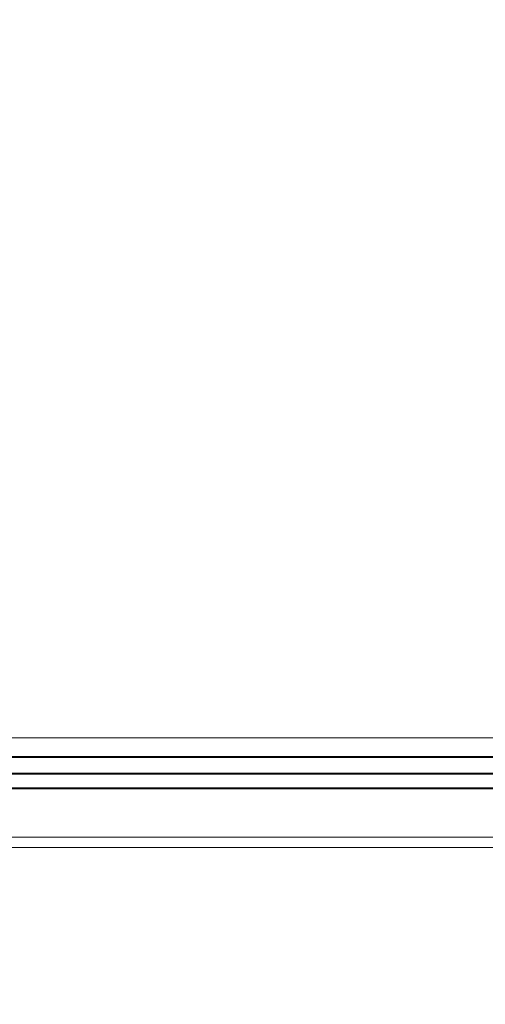
# Model space of a CAD drawing. Units: millimetres. Extents: x 6 to 416, y 5 to 292.
# Drawn here: x 95 to 107, y 201 to 226 of the extents above; entities that cross this region are included whole.
import ezdxf

# ---------------------------------------------------------------- set-up
doc = ezdxf.new("R2010")
doc.units = ezdxf.units.MM
doc.layers.add('1', color=7, linetype='Continuous', true_color=0xffffff)

msp = doc.modelspace()

# ---------------------------------------------------------------- linework, layer by layer
at = {"layer": '1', "color": 155, "linetype": 'Continuous', "lineweight": 13}
for p, q in [((118.1638, 207.3634), (80.6288, 207.3634)), ((118.8764, 206.8612), (79.9162, 206.8612)), ((118.8764, 206.8612), (79.9162, 206.8612)), ((118.8269, 206.89), (79.9657, 206.89)), ((118.8269, 206.89), (79.9657, 206.89)), ((119.4922, 206.4611), (79.3004, 206.4611)), ((119.4922, 206.4611), (79.3004, 206.4611)), ((79.5973, 206.4333), (119.1953, 206.4333)), ((79.5973, 206.4333), (119.1953, 206.4333)), ((75.0253, 206.0602), (123.7673, 206.0602)), ((75.0253, 206.0602), (123.7673, 206.0602)), ((75.0254, 206.0827), (123.7674, 206.0827)), ((75.0254, 206.0827), (123.7674, 206.0827)), ((74.9552, 204.8252), (123.8374, 204.8252)), ((74.9552, 204.8252), (123.8374, 204.8252)), ((74.8921, 204.5622), (123.9005, 204.5622)), ((74.8921, 204.5622), (123.9005, 204.5622))]:
    msp.add_line(p, q, dxfattribs=at)
for start, end in [(90, 270), (90, 270), (270, 90), (270, 90)]:
    msp.add_arc((99.3963, 229.7134), 42.7584, start, end, dxfattribs=at)

doc.saveas('drawing.dxf')
